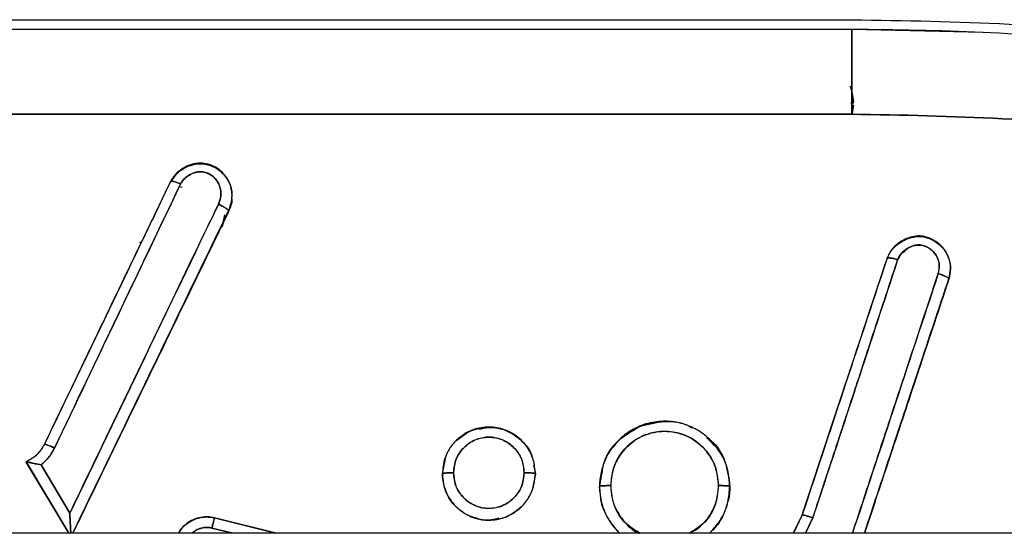
# Model space of a CAD drawing. Units: millimetres. Extents: x 15 to 205, y 5 to 292.
# Drawn here: x 99 to 100, y 163 to 163 of the extents above; entities that cross this region are included whole.
import ezdxf

# ---------------------------------------------------------------- set-up
doc = ezdxf.new("R2010")
doc.units = ezdxf.units.MM

msp = doc.modelspace()

# ---------------------------------------------------------------- linework, layer by layer
at = {"color": 7, "linetype": 'Continuous', "lineweight": 25}
for p, q in [((97.5831, 163.175), (99.4831, 163.175)), ((97.5831, 163.175), (99.4831, 163.175)), ((99.4831, 163.1645), (97.5831, 163.1645)), ((99.4831, 163.1645), (97.5831, 163.1645)), ((99.6242, 163.1612), (99.4831, 163.1645)), ((99.4831, 163.0966), (99.485, 163.087)), ((99.485, 163.087), (99.4831, 163.0966)), ((99.485, 163.0831), (99.4834, 163.075)), ((99.4834, 163.075), (99.485, 163.0831)), ((99.4837, 163.0732), (99.4849, 163.0832)), ((97.5831, 163.0733), (99.4831, 163.0733)), ((99.4831, 163.0733), (97.5831, 163.0733)), ((98.7506, 163.0001), (98.7579, 163.0098)), ((98.7506, 163.0001), (98.7506, 163.0007)), ((98.7506, 163.0007), (98.7506, 163.0001)), ((98.7594, 162.9955), (98.7631, 162.9947)), ((98.8165, 162.9896), (98.8166, 162.9843)), ((98.8168, 162.9842), (98.8168, 162.9848)), ((98.8088, 162.965), (98.8071, 162.9567)), ((98.8131, 162.9691), (98.8131, 162.9685)), ((98.8131, 162.9685), (98.8131, 162.9691)), ((98.8062, 162.9522), (98.8083, 162.9586)), ((98.7188, 162.9344), (98.7177, 162.936)), ((99.521, 162.9177), (99.521, 162.9182)), ((99.521, 162.9182), (99.521, 162.9177)), ((99.5891, 162.9066), (99.5891, 162.9071)), ((99.5874, 162.8956), (99.5874, 162.8961)), ((99.5874, 162.8961), (99.5874, 162.8956)), ((98.6151, 162.7177), (98.6151, 162.7181)), ((98.6151, 162.7181), (98.6151, 162.7177)), ((99.3356, 162.7164), (99.3269, 162.7255)), ((98.5955, 162.699), (98.5955, 162.6987)), ((98.5955, 162.6987), (98.5955, 162.699)), ((98.5955, 162.699), (98.6414, 162.6222)), ((98.5955, 162.699), (98.6414, 162.6222)), ((98.6413, 162.6222), (98.5955, 162.6987)), ((98.6413, 162.6222), (98.5955, 162.6987)), ((98.6116, 162.6958), (98.6424, 162.6438)), ((98.6424, 162.6438), (98.6116, 162.6958)), ((99.0429, 162.6862), (99.0465, 162.7043)), ((99.0429, 162.6862), (99.0465, 162.7043)), ((99.0429, 162.6862), (99.0429, 162.6864)), ((99.0429, 162.6864), (99.0429, 162.6862)), ((99.1429, 162.6862), (99.1394, 162.6686)), ((99.1429, 162.6862), (99.1394, 162.6686)), ((99.141, 162.6955), (99.1419, 162.691)), ((99.1411, 162.6953), (99.1429, 162.6862)), ((99.1429, 162.6864), (99.1429, 162.6862)), ((99.1429, 162.6862), (99.1429, 162.6864)), ((99.2136, 162.6856), (99.2119, 162.6727)), ((99.142, 162.6769), (99.142, 162.6771)), ((99.2119, 162.6725), (99.2119, 162.6727)), ((99.2119, 162.6727), (99.2119, 162.6725)), ((99.2127, 162.6655), (99.2119, 162.6725)), ((99.2127, 162.6654), (99.2119, 162.6725)), ((99.2123, 162.6655), (99.2123, 162.6653)), ((99.3519, 162.6727), (99.3519, 162.6725)), ((99.3519, 162.6725), (99.3519, 162.6727)), ((98.8638, 162.6222), (98.798, 162.6388)), ((98.8643, 162.6222), (98.7981, 162.6389)), ((98.7981, 162.6387), (98.7981, 162.6389)), ((98.8643, 162.6222), (98.7981, 162.6389)), ((98.7981, 162.6389), (98.7981, 162.6387)), ((98.7981, 162.6387), (98.8638, 162.6222)), ((98.7981, 162.6387), (98.8638, 162.6222)), ((99.42, 162.6222), (99.4298, 162.6418)), ((99.42, 162.6222), (99.4298, 162.6418)), ((99.4298, 162.642), (99.4205, 162.6222)), ((99.4298, 162.642), (99.4205, 162.6222)), ((99.4298, 162.6418), (99.4298, 162.642)), ((99.4298, 162.642), (99.4298, 162.6418)), ((99.4412, 162.6389), (99.4334, 162.6222)), ((99.4334, 162.6222), (99.4412, 162.6389)), ((108.076, 162.6222), (92.5655, 162.6222)), ((98.8175, 162.6222), (98.7952, 162.6278)), ((98.7952, 162.6278), (98.8175, 162.6222)), ((99.2258, 162.6309), (99.2323, 162.6236))]:
    msp.add_line(p, q, dxfattribs=at)
for points, knots in [([(99.4831, 163.175), (99.5396, 163.1741), (99.6525, 163.1722), (99.8214, 163.1578), (99.9331, 163.1407), (99.9889, 163.1321)], [0, 0, 0, 0, 0.333304, 0.666682, 1, 1, 1, 1]), ([(99.4831, 163.1645), (99.4831, 163.1624), (99.4831, 163.1582), (99.4831, 163.1375), (99.4831, 163.1086), (99.4831, 163.0848), (99.4831, 163.0733)], [0, 0, 0, 0, 0.245233, 0.502012, 0.757709, 1, 1, 1, 1]), ([(99.7654, 163.1512), (99.7183, 163.1551), (99.6243, 163.1629), (99.5301, 163.164), (99.4831, 163.1645)], [0, 0, 0, 0, 0.501947, 1, 1, 1, 1]), ([(99.485, 163.085), (99.4848, 163.0891), (99.4845, 163.0955), (99.4822, 163.1014), (99.4813, 163.1035)], [0, 0, 0, 0, 0.636847, 1, 1, 1, 1]), ([(99.4851, 163.085), (99.4848, 163.085), (99.4845, 163.085), (99.4825, 163.085), (99.4821, 163.085)], [0, 0, 0, 0, 0.805378, 1, 1, 1, 1]), ([(99.4831, 163.0733), (99.5371, 163.0723), (99.6452, 163.0703), (99.8069, 163.0557), (99.9135, 163.0382), (99.9669, 163.0294)], [0, 0, 0, 0, 0.333219, 0.666523, 1, 1, 1, 1]), ([(99.9669, 163.0294), (99.9135, 163.0382), (99.8069, 163.0557), (99.6452, 163.0703), (99.5371, 163.0723), (99.4831, 163.0733)], [0, 0, 0, 0, 0.3335815, 0.66676, 1, 1, 1, 1]), ([(98.8131, 162.9691), (98.8147, 162.9736), (98.8178, 162.9826), (98.8159, 162.9972), (98.8097, 163.0077), (98.8025, 163.0143), (98.7953, 163.0184), (98.7877, 163.0204), (98.7803, 163.0207), (98.7715, 163.0191), (98.7628, 163.0148), (98.755, 163.008), (98.7521, 163.0032), (98.7506, 163.0007)], [0, 0, 0, 0, 0.128707, 0.258426, 0.388675, 0.455011, 0.52243, 0.609507, 0.663472, 0.721569, 0.848049, 0.919702, 1, 1, 1, 1]), ([(98.7506, 163.0001), (98.7528, 163.0036), (98.7575, 163.0107), (98.767, 163.0164), (98.7755, 163.0193), (98.7824, 163.0202), (98.7893, 163.0194), (98.796, 163.0173), (98.8021, 163.0139), (98.8074, 163.0092), (98.8118, 163.0035), (98.815, 162.9969), (98.8167, 162.9903), (98.8167, 162.986), (98.8166, 162.9842)], [0, 0, 0, 0, 0.130161, 0.269032, 0.341092, 0.413706, 0.486212, 0.559365, 0.63296, 0.707717, 0.783871, 0.862331, 0.941867, 1, 1, 1, 1]), ([(98.7689, 163.0168), (98.7689, 163.0169), (98.7707, 163.0181), (98.7729, 163.0185), (98.7751, 163.0189)], [0, 0, 0, 0, 0.028907, 1, 1, 1, 1]), ([(98.7892, 163.0192), (98.7915, 163.0186), (98.796, 163.0174), (98.8021, 163.0139), (98.8074, 163.0092), (98.8119, 163.0035), (98.8137, 162.9991), (98.8147, 162.9969)], [0, 0, 0, 0, 0.1952595, 0.3916399, 0.5912303, 0.7945014, 1, 1, 1, 1]), ([(98.8018, 163.0144), (98.8016, 163.0145), (98.8006, 163.0154), (98.7994, 163.0159), (98.7984, 163.0163)], [0, 0, 0, 0, 0.188496, 1, 1, 1, 1]), ([(98.8023, 162.9765), (98.8033, 162.9793), (98.8054, 162.9853), (98.8046, 162.9936), (98.8019, 162.9996), (98.7985, 163.0046), (98.794, 163.0084), (98.7887, 163.0105), (98.7844, 163.0114), (98.78, 163.0113), (98.7739, 163.0097), (98.7682, 163.0064), (98.7636, 163.0019), (98.7621, 162.9993), (98.7614, 162.9981)], [0, 0, 0, 0, 0.122731, 0.259008, 0.330099, 0.394011, 0.504346, 0.563636, 0.624246, 0.680214, 0.74064, 0.877409, 0.942965, 1, 1, 1, 1]), ([(98.7614, 162.9981), (98.7622, 162.9994), (98.7637, 163.002), (98.7681, 163.0063), (98.7736, 163.0096), (98.7795, 163.0112), (98.7841, 163.0115), (98.7886, 163.0105), (98.7928, 163.0088), (98.7966, 163.0062), (98.8008, 163.0018), (98.8044, 162.9948), (98.8054, 162.9853), (98.8033, 162.9794), (98.8023, 162.9765)], [0, 0, 0, 0, 0.059942, 0.123116, 0.251172, 0.313468, 0.37243, 0.433884, 0.495939, 0.556923, 0.619655, 0.745484, 0.872362, 1, 1, 1, 1]), ([(98.7506, 163.0007), (98.7397, 162.978), (98.7181, 162.9329), (98.6846, 162.8631), (98.6504, 162.7916), (98.6269, 162.7426), (98.6151, 162.7181)], [0, 0, 0, 0, 0.242, 0.483042, 0.74135, 1, 1, 1, 1]), ([(98.6151, 162.7177), (98.6378, 162.7651), (98.6832, 162.8598), (98.7282, 162.9534), (98.7506, 163.0001)], [0, 0, 0, 0, 0.500612, 1, 1, 1, 1]), ([(98.7614, 162.9981), (98.7479, 162.9697), (98.7193, 162.9098), (98.6742, 162.8151), (98.6425, 162.7486), (98.626, 162.714)], [0, 0, 0, 0, 0.302526, 0.635859, 1, 1, 1, 1]), ([(98.626, 162.714), (98.6487, 162.7616), (98.6941, 162.8568), (98.739, 162.951), (98.7614, 162.9981)], [0, 0, 0, 0, 0.499991, 1, 1, 1, 1]), ([(98.7516, 163.0028), (98.7458, 162.9906), (98.735, 162.9681), (98.7242, 162.9455), (98.7193, 162.9353)], [0, 0, 0, 0, 0.543794, 1, 1, 1, 1]), ([(98.7506, 163.0007), (98.7507, 163.0009), (98.7509, 163.0013), (98.7523, 163.0012), (98.7537, 163.001), (98.7554, 163.0005), (98.758, 162.9996), (98.7601, 162.9987), (98.7614, 162.9981)], [0, 0, 0, 0, 0.239606, 0.368562, 0.500226, 0.631857, 0.760717, 1, 1, 1, 1]), ([(98.7614, 162.9981), (98.7601, 162.9987), (98.758, 162.9996), (98.7554, 163.0005), (98.7537, 163.001), (98.7523, 163.0012), (98.7509, 163.0013), (98.7507, 163.0009), (98.7506, 163.0007)], [0, 0, 0, 0, 0.239445, 0.368354, 0.500002, 0.631649, 0.760557, 1, 1, 1, 1]), ([(98.8165, 162.9891), (98.8165, 162.9896), (98.8165, 162.9912), (98.816, 162.9926), (98.8157, 162.9935)], [0, 0, 0, 0, 0.3735289, 1, 1, 1, 1]), ([(98.8167, 162.9822), (98.8167, 162.9822), (98.8168, 162.9775), (98.815, 162.973), (98.8131, 162.9685)], [0, 0, 0, 0, 0.0000394, 1, 1, 1, 1]), ([(98.8167, 162.9822), (98.8167, 162.9822), (98.8168, 162.9775), (98.815, 162.973), (98.8131, 162.9685)], [0, 0, 0, 0, 0.00004, 1, 1, 1, 1]), ([(98.8167, 162.983), (98.8167, 162.983), (98.8169, 162.9836), (98.8167, 162.9842), (98.8167, 162.9848)], [0, 0, 0, 0, 0.108857, 1, 1, 1, 1]), ([(98.6424, 162.6438), (98.6553, 162.6708), (98.6797, 162.7216), (98.7143, 162.7934), (98.7455, 162.8583), (98.7744, 162.9185), (98.7931, 162.9575), (98.8023, 162.9765)], [0, 0, 0, 0, 0.242101, 0.455704, 0.645903, 0.8274, 1, 1, 1, 1]), ([(98.8023, 162.9765), (98.7757, 162.9213), (98.7227, 162.811), (98.6691, 162.6995), (98.6424, 162.6438)], [0, 0, 0, 0, 0.5, 1, 1, 1, 1]), ([(98.8131, 162.9691), (98.813, 162.9695), (98.8127, 162.97), (98.8114, 162.9712), (98.81, 162.9722), (98.8082, 162.9733), (98.8057, 162.9748), (98.8036, 162.9758), (98.8023, 162.9765)], [0, 0, 0, 0, 0.239443, 0.368351, 0.499999, 0.631646, 0.760555, 1, 1, 1, 1]), ([(98.8023, 162.9765), (98.8036, 162.9758), (98.8057, 162.9748), (98.8082, 162.9733), (98.81, 162.9722), (98.8114, 162.9712), (98.8127, 162.97), (98.813, 162.9695), (98.8131, 162.9691)], [0, 0, 0, 0, 0.239283, 0.368144, 0.499775, 0.631439, 0.760395, 1, 1, 1, 1]), ([(98.6455, 162.6222), (98.6712, 162.6754), (98.6977, 162.7302), (98.7378, 162.8132), (98.7681, 162.8759), (98.7974, 162.9366), (98.8131, 162.9691)], [0, 0, 0, 0, 0.457893, 0.471003, 0.717213, 1, 1, 1, 1]), ([(98.6455, 162.6222), (98.6712, 162.6754), (98.6977, 162.7301), (98.7378, 162.8132), (98.7681, 162.8759), (98.7974, 162.9366), (98.8131, 162.9691)], [0, 0, 0, 0, 0.4578926, 0.470913, 0.7172122, 1, 1, 1, 1]), ([(98.8131, 162.9685), (98.8043, 162.9504), (98.7862, 162.9129), (98.7581, 162.8548), (98.7304, 162.7974), (98.7025, 162.7399), (98.6748, 162.6825), (98.6555, 162.6425), (98.6456, 162.6222)], [0, 0, 0, 0, 0.158649, 0.326975, 0.504978, 0.655695, 0.824464, 1, 1, 1, 1]), ([(98.8131, 162.9685), (98.7851, 162.9105), (98.7295, 162.7957), (98.6734, 162.6796), (98.6456, 162.6222)], [0, 0, 0, 0, 0.504986, 1, 1, 1, 1]), ([(99.5874, 162.8961), (99.5882, 162.8999), (99.5899, 162.9073), (99.5878, 162.9189), (99.5823, 162.9291), (99.5737, 162.9368), (99.5645, 162.9411), (99.5559, 162.9426), (99.5481, 162.9417), (99.5402, 162.939), (99.5327, 162.9343), (99.5254, 162.9277), (99.5225, 162.9215), (99.521, 162.9182)], [0, 0, 0, 0, 0.105282, 0.209832, 0.316445, 0.421144, 0.523208, 0.587594, 0.659184, 0.733926, 0.813538, 0.900682, 1, 1, 1, 1]), ([(99.523, 162.9219), (99.5234, 162.9227), (99.5249, 162.926), (99.5293, 162.9308), (99.5358, 162.936), (99.5435, 162.9398), (99.5519, 162.9419), (99.56, 162.9416), (99.5672, 162.9394), (99.575, 162.9352), (99.5826, 162.9282), (99.588, 162.9178), (99.5898, 162.9066), (99.5882, 162.8993), (99.5874, 162.8956)], [0, 0, 0, 0, 0.027067, 0.1029, 0.182947, 0.266072, 0.348044, 0.425426, 0.495353, 0.560441, 0.678389, 0.785599, 0.892376, 1, 1, 1, 1]), ([(99.5474, 162.9404), (99.549, 162.9409), (99.5531, 162.9421), (99.5575, 162.9416), (99.5602, 162.9412)], [0, 0, 0, 0, 0.36687, 1, 1, 1, 1]), ([(98.6151, 162.7177), (98.6316, 162.7522), (98.6633, 162.8182), (98.6977, 162.8898), (98.7154, 162.9268), (98.7182, 162.9326)], [0, 0, 0, 0, 0.4794611, 0.9182663, 1, 1, 1, 1]), ([(99.5324, 162.9166), (99.533, 162.9179), (99.5341, 162.9206), (99.538, 162.9253), (99.5442, 162.93), (99.5515, 162.9326), (99.5574, 162.9325), (99.5632, 162.931), (99.5698, 162.927), (99.5754, 162.9197), (99.5778, 162.9107), (99.5766, 162.9047), (99.576, 162.9017)], [0, 0, 0, 0, 0.059074, 0.122183, 0.25203, 0.377501, 0.435826, 0.496658, 0.623095, 0.748007, 0.87392, 1, 1, 1, 1]), ([(99.576, 162.9017), (99.5764, 162.9032), (99.5772, 162.9063), (99.5772, 162.9116), (99.5761, 162.9171), (99.5735, 162.9221), (99.5701, 162.9261), (99.5654, 162.9297), (99.5603, 162.932), (99.5552, 162.9327), (99.5495, 162.9321), (99.5429, 162.9291), (99.536, 162.9237), (99.5336, 162.9189), (99.5324, 162.9166)], [0, 0, 0, 0, 0.0611929, 0.1360188, 0.2175243, 0.2957711, 0.3701053, 0.4348347, 0.5427176, 0.5948131, 0.6478373, 0.7746624, 0.8931724, 1, 1, 1, 1]), ([(99.5669, 162.9392), (99.567, 162.9392), (99.5693, 162.9385), (99.5749, 162.935), (99.5827, 162.9282), (99.5879, 162.9178), (99.5897, 162.9085), (99.5886, 162.9031), (99.5883, 162.9013)], [0, 0, 0, 0, 0.007191, 0.150999, 0.411596, 0.648468, 0.884385, 1, 1, 1, 1]), ([(98.715, 162.9266), (98.7052, 162.9059), (98.6837, 162.8611), (98.6504, 162.7916), (98.6269, 162.7426), (98.6151, 162.7181)], [0, 0, 0, 0, 0.2978174, 0.6486765, 1, 1, 1, 1]), ([(99.521, 162.9182), (99.5138, 162.8963), (99.4993, 162.8526), (99.4769, 162.7846), (99.4537, 162.7144), (99.4378, 162.6662), (99.4298, 162.642)], [0, 0, 0, 0, 0.239187, 0.478324, 0.738601, 1, 1, 1, 1]), ([(99.521, 162.9182), (99.5138, 162.8964), (99.4993, 162.8526), (99.4769, 162.7846), (99.4537, 162.7144), (99.4378, 162.6662), (99.4298, 162.642)], [0, 0, 0, 0, 0.238695, 0.478324, 0.738601, 1, 1, 1, 1]), ([(99.521, 162.9182), (99.5211, 162.9184), (99.5214, 162.9188), (99.5228, 162.9188), (99.5243, 162.9186), (99.5261, 162.9183), (99.5288, 162.9177), (99.531, 162.917), (99.5324, 162.9166)], [0, 0, 0, 0, 0.239628, 0.368587, 0.500249, 0.631874, 0.760728, 1, 1, 1, 1]), ([(99.5324, 162.9166), (99.531, 162.917), (99.5288, 162.9177), (99.5261, 162.9183), (99.5243, 162.9186), (99.5228, 162.9188), (99.5214, 162.9188), (99.5211, 162.9184), (99.521, 162.9182)], [0, 0, 0, 0, 0.23945, 0.368357, 0.5, 0.631644, 0.76055, 1, 1, 1, 1]), ([(99.537, 162.9239), (99.5377, 162.9242), (99.5393, 162.9248), (99.5403, 162.9262), (99.5408, 162.927)], [0, 0, 0, 0, 0.457894, 1, 1, 1, 1]), ([(99.4298, 162.6418), (99.4357, 162.6596), (99.4466, 162.6928), (99.462, 162.7391), (99.4765, 162.783), (99.4909, 162.8266), (99.506, 162.8723), (99.516, 162.9026), (99.521, 162.9177)], [0, 0, 0, 0, 0.192071, 0.35942, 0.502048, 0.668531, 0.834099, 1, 1, 1, 1]), ([(99.4298, 162.6418), (99.4451, 162.6882), (99.4757, 162.7806), (99.5059, 162.8721), (99.521, 162.9177)], [0, 0, 0, 0, 0.5020476, 1, 1, 1, 1]), ([(99.5324, 162.9166), (99.5179, 162.8725), (99.498, 162.8117), (99.4675, 162.7189), (99.4516, 162.6704), (99.4412, 162.6389)], [0, 0, 0, 0, 0.478279, 0.6601744, 1, 1, 1, 1]), ([(99.4412, 162.6389), (99.4418, 162.6406), (99.4433, 162.6451), (99.446, 162.6534), (99.4496, 162.6644), (99.4542, 162.6784), (99.4597, 162.6952), (99.4662, 162.7149), (99.4724, 162.7337), (99.4795, 162.7553), (99.4866, 162.7769), (99.4936, 162.7983), (99.4995, 162.8166), (99.5057, 162.8355), (99.5136, 162.8594), (99.5215, 162.8835), (99.528, 162.9031), (99.5313, 162.9131), (99.5324, 162.9166)], [0, 0, 0, 0, 0.019115, 0.048538, 0.08827, 0.13831, 0.19866, 0.269319, 0.350288, 0.401246, 0.502381, 0.583493, 0.632121, 0.700029, 0.787472, 0.890918, 0.962352, 1, 1, 1, 1]), ([(99.4838, 162.6222), (99.4899, 162.6406), (99.503, 162.6803), (99.5222, 162.7387), (99.5413, 162.7964), (99.5589, 162.85), (99.5704, 162.8848), (99.576, 162.9017)], [0, 0, 0, 0, 0.197065, 0.424285, 0.624681, 0.816697, 1, 1, 1, 1]), ([(99.576, 162.9017), (99.5597, 162.8524), (99.5291, 162.7596), (99.4983, 162.666), (99.4838, 162.6222)], [0, 0, 0, 0, 0.531753, 1, 1, 1, 1]), ([(99.5874, 162.8961), (99.5872, 162.8964), (99.587, 162.8969), (99.5856, 162.8978), (99.5841, 162.8986), (99.5823, 162.8994), (99.5796, 162.9005), (99.5774, 162.9013), (99.576, 162.9017)], [0, 0, 0, 0, 0.23945, 0.368356, 0.499999, 0.631643, 0.760549, 1, 1, 1, 1]), ([(99.576, 162.9017), (99.5774, 162.9013), (99.5796, 162.9005), (99.5823, 162.8994), (99.5841, 162.8986), (99.5856, 162.8978), (99.587, 162.8969), (99.5872, 162.8964), (99.5874, 162.8961)], [0, 0, 0, 0, 0.239272, 0.368126, 0.499751, 0.631413, 0.760372, 1, 1, 1, 1]), ([(99.4966, 162.6222), (99.4987, 162.6283), (99.5047, 162.6466), (99.5158, 162.68), (99.5291, 162.7202), (99.5413, 162.7569), (99.5513, 162.787), (99.559, 162.8105), (99.567, 162.8344), (99.5761, 162.8622), (99.5833, 162.8836), (99.5874, 162.8961)], [0, 0, 0, 0, 0.066593, 0.199391, 0.36509, 0.505897, 0.600394, 0.694941, 0.763455, 0.862478, 1, 1, 1, 1]), ([(99.4966, 162.6222), (99.4987, 162.6283), (99.5047, 162.6466), (99.5158, 162.68), (99.5291, 162.7202), (99.5413, 162.7569), (99.5513, 162.787), (99.559, 162.8105), (99.5669, 162.8344), (99.5761, 162.8621), (99.5833, 162.8836), (99.5874, 162.8961)], [0, 0, 0, 0, 0.0666401, 0.1993797, 0.3650925, 0.505918, 0.6004212, 0.6949474, 0.7633715, 0.8623941, 1, 1, 1, 1]), ([(99.5874, 162.8956), (99.5812, 162.877), (99.5684, 162.8385), (99.5493, 162.7808), (99.53, 162.7225), (99.5125, 162.67), (99.5014, 162.6365), (99.4967, 162.6222)], [0, 0, 0, 0, 0.205431, 0.424908, 0.634283, 0.843668, 1, 1, 1, 1]), ([(99.5874, 162.8956), (99.5711, 162.8466), (99.541, 162.7558), (99.5107, 162.6643), (99.4967, 162.6222)], [0, 0, 0, 0, 0.5399598, 1, 1, 1, 1]), ([(99.3519, 162.6727), (99.3515, 162.6786), (99.3506, 162.6902), (99.344, 162.7067), (99.3337, 162.721), (99.3206, 162.7319), (99.3056, 162.7393), (99.289, 162.7432), (99.2707, 162.7427), (99.2526, 162.7374), (99.2372, 162.7276), (99.2235, 162.7133), (99.215, 162.6963), (99.2123, 162.6819), (99.2119, 162.6752), (99.2119, 162.6734), (99.2119, 162.6729), (99.2119, 162.6728), (99.2119, 162.6727)], [0, 0, 0, 0, 0.079521, 0.159195, 0.238894, 0.318626, 0.389691, 0.466283, 0.548809, 0.636829, 0.720996, 0.793793, 0.906342, 0.975036, 0.993045, 0.997902, 0.999296, 1, 1, 1, 1]), ([(99.2144, 162.6852), (99.2151, 162.69), (99.217, 162.7039), (99.2315, 162.7232), (99.2545, 162.7391), (99.2816, 162.7437), (99.302, 162.7419), (99.3102, 162.7363), (99.3109, 162.7358)], [0, 0, 0, 0, 0.114716, 0.331899, 0.547238, 0.76353, 0.980067, 1, 1, 1, 1]), ([(99.2551, 162.7372), (99.2639, 162.7396), (99.2814, 162.7443), (99.302, 162.7419), (99.3102, 162.7363), (99.3109, 162.7358)], [0, 0, 0, 0, 0.4777156, 0.9559744, 1, 1, 1, 1]), ([(99.1429, 162.6864), (99.1425, 162.6915), (99.1415, 162.7021), (99.1343, 162.7159), (99.1245, 162.726), (99.1124, 162.7333), (99.0974, 162.7373), (99.0821, 162.736), (99.0692, 162.7311), (99.0588, 162.7238), (99.0505, 162.714), (99.0443, 162.7013), (99.0434, 162.6919), (99.0429, 162.6864)], [0, 0, 0, 0, 0.096095, 0.2029, 0.289907, 0.363936, 0.470619, 0.580618, 0.651509, 0.732838, 0.821247, 0.895441, 1, 1, 1, 1]), ([(99.0575, 162.7216), (99.0627, 162.7257), (99.0729, 162.7338), (99.0927, 162.7374), (99.1125, 162.7338), (99.1285, 162.7225), (99.1378, 162.7118), (99.1391, 162.7053), (99.1391, 162.7052)], [0, 0, 0, 0, 0.19841, 0.397519, 0.596745, 0.796741, 0.997503, 1, 1, 1, 1]), ([(99.0823, 162.7341), (99.0858, 162.735), (99.0955, 162.7376), (99.1126, 162.7335), (99.1285, 162.7225), (99.1378, 162.7118), (99.1391, 162.7053), (99.1391, 162.7052)], [0, 0, 0, 0, 0.152453, 0.432716, 0.714063, 0.996487, 1, 1, 1, 1]), ([(99.2132, 162.6791), (99.2141, 162.686), (99.2161, 162.702), (99.2307, 162.7232), (99.2461, 162.7319), (99.2534, 162.7361)], [0, 0, 0, 0, 0.283012, 0.657167, 1, 1, 1, 1]), ([(99.3399, 162.6735), (99.3393, 162.68), (99.3383, 162.6908), (99.3316, 162.7045), (99.3227, 162.7159), (99.3093, 162.7262), (99.2914, 162.7322), (99.2732, 162.7321), (99.258, 162.7274), (99.2466, 162.7204), (99.2364, 162.7107), (99.2289, 162.6987), (99.2246, 162.6853), (99.2241, 162.6773), (99.2239, 162.6735)], [0, 0, 0, 0, 0.105959, 0.176872, 0.248349, 0.341872, 0.45092, 0.552236, 0.637193, 0.709052, 0.770739, 0.867941, 0.938045, 1, 1, 1, 1]), ([(99.2239, 162.6735), (99.2248, 162.6812), (99.2265, 162.6964), (99.2398, 162.7158), (99.259, 162.7289), (99.2819, 162.7335), (99.3048, 162.7289), (99.3239, 162.7158), (99.3373, 162.6964), (99.339, 162.6812), (99.3399, 162.6735)], [0, 0, 0, 0, 0.125265, 0.250286, 0.375028, 0.499874, 0.624776, 0.749635, 0.874695, 1, 1, 1, 1]), ([(98.6151, 162.7181), (98.6127, 162.7141), (98.6078, 162.706), (98.5996, 162.7013), (98.5955, 162.699)], [0, 0, 0, 0, 0.499729, 1, 1, 1, 1]), ([(98.6151, 162.7181), (98.6127, 162.7141), (98.6078, 162.706), (98.5996, 162.7013), (98.5955, 162.699)], [0, 0, 0, 0, 0.5006672, 1, 1, 1, 1]), ([(98.626, 162.714), (98.6252, 162.7143), (98.6237, 162.7151), (98.6215, 162.716), (98.6194, 162.7169), (98.6173, 162.7177), (98.6155, 162.7183), (98.6153, 162.7181), (98.6151, 162.7181)], [0, 0, 0, 0, 0.135069, 0.273531, 0.411899, 0.546673, 0.792981, 1, 1, 1, 1]), ([(98.6151, 162.7181), (98.6153, 162.7181), (98.6155, 162.7183), (98.6173, 162.7177), (98.6194, 162.7169), (98.6215, 162.716), (98.6237, 162.7151), (98.6252, 162.7143), (98.626, 162.714)], [0, 0, 0, 0, 0.207196, 0.453585, 0.588347, 0.726664, 0.865041, 1, 1, 1, 1]), ([(99.1309, 162.6873), (99.1306, 162.6911), (99.1299, 162.6992), (99.1247, 162.7093), (99.1176, 162.7169), (99.1086, 162.7229), (99.0967, 162.7263), (99.0845, 162.7252), (99.0747, 162.7214), (99.0669, 162.7158), (99.0608, 162.7086), (99.056, 162.6989), (99.0553, 162.6916), (99.0549, 162.6873)], [0, 0, 0, 0, 0.094441, 0.203438, 0.277895, 0.354053, 0.470849, 0.580412, 0.656084, 0.73194, 0.817882, 0.891596, 1, 1, 1, 1]), ([(99.0549, 162.6873), (99.0555, 162.6923), (99.0566, 162.7023), (99.0654, 162.715), (99.0779, 162.7236), (99.0929, 162.7266), (99.1079, 162.7236), (99.1204, 162.715), (99.1292, 162.7023), (99.1303, 162.6923), (99.1309, 162.6873)], [0, 0, 0, 0, 0.125416, 0.250517, 0.375279, 0.500035, 0.624781, 0.749549, 0.874585, 1, 1, 1, 1]), ([(99.2366, 162.7255), (99.2345, 162.7239), (99.2303, 162.7208), (99.2275, 162.7163), (99.226, 162.7141)], [0, 0, 0, 0, 0.501973, 1, 1, 1, 1]), ([(99.3273, 162.7248), (99.3287, 162.7239), (99.3378, 162.7181), (99.3485, 162.6996), (99.3507, 162.6816), (99.3519, 162.6725)], [0, 0, 0, 0, 0.083078, 0.540887, 1, 1, 1, 1]), ([(99.3314, 162.722), (99.3373, 162.7148), (99.3491, 162.7003), (99.3509, 162.6818), (99.3519, 162.6725)], [0, 0, 0, 0, 0.499289, 1, 1, 1, 1]), ([(98.626, 162.714), (98.6241, 162.7106), (98.6203, 162.7038), (98.6145, 162.6985), (98.6116, 162.6958)], [0, 0, 0, 0, 0.493466, 1, 1, 1, 1]), ([(98.6116, 162.6958), (98.6145, 162.6985), (98.6203, 162.7037), (98.6241, 162.7106), (98.626, 162.714)], [0, 0, 0, 0, 0.498801, 1, 1, 1, 1]), ([(98.5955, 162.699), (98.5956, 162.699), (98.5957, 162.6991), (98.5966, 162.6989), (98.598, 162.6987), (98.5999, 162.6982), (98.602, 162.6978), (98.6037, 162.6974), (98.6068, 162.6968), (98.6094, 162.6963), (98.6116, 162.6958)], [0, 0, 0, 0, 0.096539, 0.205055, 0.312218, 0.437185, 0.550991, 0.650887, 0.70144, 1, 1, 1, 1]), ([(98.6116, 162.6958), (98.6106, 162.696), (98.6091, 162.6963), (98.607, 162.6967), (98.604, 162.6973), (98.6007, 162.6981), (98.598, 162.6987), (98.5966, 162.699), (98.5957, 162.6991), (98.5956, 162.699), (98.5955, 162.699)], [0, 0, 0, 0, 0.138243, 0.193346, 0.299638, 0.562876, 0.692073, 0.794948, 0.902479, 1, 1, 1, 1]), ([(99.0429, 162.6864), (99.0431, 162.6866), (99.0433, 162.6867), (99.0448, 162.6869), (99.0464, 162.6871), (99.0483, 162.6872), (99.0511, 162.6873), (99.0534, 162.6873), (99.0549, 162.6873)], [0, 0, 0, 0, 0.239654, 0.368616, 0.500275, 0.631894, 0.76074, 1, 1, 1, 1]), ([(99.0549, 162.6873), (99.0534, 162.6873), (99.0511, 162.6873), (99.0483, 162.6872), (99.0464, 162.6871), (99.0448, 162.6869), (99.0433, 162.6867), (99.0431, 162.6866), (99.0429, 162.6864)], [0, 0, 0, 0, 0.23926, 0.368106, 0.499725, 0.631384, 0.760346, 1, 1, 1, 1]), ([(99.0429, 162.6864), (99.0433, 162.6814), (99.0443, 162.6708), (99.0515, 162.657), (99.0613, 162.6469), (99.0733, 162.6396), (99.0882, 162.6356), (99.1035, 162.6368), (99.1166, 162.6418), (99.1271, 162.6491), (99.1353, 162.659), (99.1415, 162.6717), (99.1424, 162.681), (99.1429, 162.6864)], [0, 0, 0, 0, 0.096422, 0.203579, 0.289707, 0.362994, 0.468793, 0.579946, 0.651446, 0.733387, 0.821901, 0.896115, 1, 1, 1, 1]), ([(99.1036, 162.6384), (99.1001, 162.6374), (99.0904, 162.6348), (99.0735, 162.6389), (99.0569, 162.6497), (99.0452, 162.6665), (99.0437, 162.6796), (99.0429, 162.6862)], [0, 0, 0, 0, 0.1192257, 0.338226, 0.5578854, 0.7785636, 1, 1, 1, 1]), ([(99.1283, 162.651), (99.1232, 162.6469), (99.113, 162.6387), (99.0931, 162.635), (99.0735, 162.6387), (99.0569, 162.6498), (99.0452, 162.6665), (99.0437, 162.6796), (99.0429, 162.6862)], [0, 0, 0, 0, 0.165201, 0.33143, 0.497667, 0.664404, 0.831914, 1, 1, 1, 1]), ([(99.0549, 162.6873), (99.0552, 162.6835), (99.0559, 162.6754), (99.0612, 162.6653), (99.0682, 162.6577), (99.0771, 162.6518), (99.0888, 162.6485), (99.101, 162.6494), (99.1109, 162.6531), (99.1189, 162.6588), (99.125, 162.6662), (99.1298, 162.6758), (99.1305, 162.683), (99.1309, 162.6873)], [0, 0, 0, 0, 0.095071, 0.204094, 0.277889, 0.353214, 0.468969, 0.575782, 0.654153, 0.732644, 0.820215, 0.892583, 1, 1, 1, 1]), ([(99.1309, 162.6873), (99.1303, 162.6823), (99.1292, 162.6723), (99.1204, 162.6596), (99.1079, 162.651), (99.0929, 162.648), (99.0779, 162.651), (99.0654, 162.6596), (99.0566, 162.6723), (99.0555, 162.6823), (99.0549, 162.6873)], [0, 0, 0, 0, 0.125404, 0.250437, 0.37523, 0.500047, 0.624854, 0.749597, 0.874611, 1, 1, 1, 1]), ([(99.1309, 162.6873), (99.1324, 162.6873), (99.1347, 162.6873), (99.1375, 162.6872), (99.1394, 162.6871), (99.141, 162.6869), (99.1425, 162.6867), (99.1427, 162.6866), (99.1429, 162.6864)], [0, 0, 0, 0, 0.23926, 0.368106, 0.499725, 0.631384, 0.760346, 1, 1, 1, 1]), ([(99.1429, 162.6864), (99.1427, 162.6866), (99.1425, 162.6867), (99.141, 162.6869), (99.1394, 162.6871), (99.1375, 162.6872), (99.1347, 162.6873), (99.1324, 162.6873), (99.1309, 162.6873)], [0, 0, 0, 0, 0.239654, 0.368616, 0.500275, 0.631894, 0.76074, 1, 1, 1, 1]), ([(99.3493, 162.6911), (99.3493, 162.6914), (99.3492, 162.6924), (99.3487, 162.6933), (99.3484, 162.6939)], [0, 0, 0, 0, 0.33976, 1, 1, 1, 1]), ([(99.1342, 162.6587), (99.1347, 162.6593), (99.1362, 162.6609), (99.1369, 162.6629), (99.1373, 162.6641)], [0, 0, 0, 0, 0.400614, 1, 1, 1, 1]), ([(99.2119, 162.6727), (99.2121, 162.6728), (99.2123, 162.673), (99.2138, 162.6732), (99.2154, 162.6733), (99.2173, 162.6734), (99.2201, 162.6735), (99.2224, 162.6735), (99.2239, 162.6735)], [0, 0, 0, 0, 0.239654, 0.368616, 0.500276, 0.631895, 0.760741, 1, 1, 1, 1]), ([(99.2239, 162.6735), (99.2224, 162.6735), (99.2201, 162.6735), (99.2173, 162.6734), (99.2154, 162.6733), (99.2138, 162.6732), (99.2123, 162.673), (99.2121, 162.6728), (99.2119, 162.6727)], [0, 0, 0, 0, 0.23926, 0.368106, 0.499725, 0.631384, 0.760346, 1, 1, 1, 1]), ([(99.2119, 162.6727), (99.212, 162.6699), (99.2123, 162.6621), (99.2159, 162.6474), (99.2232, 162.6328), (99.231, 162.6249), (99.2337, 162.6222)], [0, 0, 0, 0, 0.148607, 0.414499, 0.798798, 1, 1, 1, 1]), ([(99.2119, 162.6727), (99.2119, 162.6726), (99.2119, 162.6725), (99.2119, 162.672), (99.2119, 162.6701), (99.2119, 162.6679), (99.2123, 162.666), (99.2124, 162.6656)], [0, 0, 0, 0, 0.007069, 0.063211, 0.218841, 0.798018, 1, 1, 1, 1]), ([(99.2239, 162.6735), (99.2242, 162.669), (99.2248, 162.6603), (99.2296, 162.647), (99.2385, 162.6339), (99.2476, 162.6248), (99.2543, 162.6223), (99.2547, 162.6222)], [0, 0, 0, 0, 0.216068, 0.415685, 0.662754, 0.975083, 1, 1, 1, 1]), ([(99.2558, 162.6222), (99.2506, 162.6252), (99.2387, 162.632), (99.2266, 162.6508), (99.2248, 162.6659), (99.2239, 162.6735)], [0, 0, 0, 0, 0.28423, 0.641738, 1, 1, 1, 1]), ([(99.3399, 162.6735), (99.339, 162.6659), (99.3373, 162.6508), (99.3251, 162.632), (99.3132, 162.6252), (99.308, 162.6222)], [0, 0, 0, 0, 0.358227, 0.715602, 1, 1, 1, 1]), ([(99.3087, 162.6222), (99.3114, 162.6236), (99.3188, 162.6275), (99.3298, 162.639), (99.3384, 162.6554), (99.3395, 162.6681), (99.3399, 162.6735)], [0, 0, 0, 0, 0.144279, 0.396091, 0.742451, 1, 1, 1, 1]), ([(99.3301, 162.6222), (99.3347, 162.6273), (99.3436, 162.6372), (99.3506, 162.6552), (99.3515, 162.6671), (99.3519, 162.6727)], [0, 0, 0, 0, 0.362341, 0.702662, 1, 1, 1, 1]), ([(99.3399, 162.6735), (99.3414, 162.6735), (99.3437, 162.6735), (99.3465, 162.6734), (99.3484, 162.6733), (99.35, 162.6732), (99.3515, 162.673), (99.3517, 162.6728), (99.3519, 162.6727)], [0, 0, 0, 0, 0.239259, 0.368105, 0.499724, 0.631384, 0.760346, 1, 1, 1, 1]), ([(99.3519, 162.6727), (99.3517, 162.6728), (99.3515, 162.673), (99.35, 162.6732), (99.3484, 162.6733), (99.3465, 162.6734), (99.3437, 162.6735), (99.3414, 162.6735), (99.3399, 162.6735)], [0, 0, 0, 0, 0.239654, 0.368616, 0.500275, 0.631894, 0.76074, 1, 1, 1, 1]), ([(99.3519, 162.6725), (99.3518, 162.6673), (99.3518, 162.6618), (99.35, 162.6566), (99.3499, 162.6564)], [0, 0, 0, 0, 0.9540653, 1, 1, 1, 1]), ([(99.3519, 162.6725), (99.3518, 162.6673), (99.3518, 162.6618), (99.35, 162.6566), (99.3499, 162.6564)], [0, 0, 0, 0, 0.954065, 1, 1, 1, 1]), ([(99.2334, 162.6222), (99.2278, 162.6289), (99.2191, 162.6394), (99.2138, 162.654), (99.2132, 162.6605), (99.2131, 162.6622)], [0, 0, 0, 0, 0.573518, 0.887773, 1, 1, 1, 1]), ([(99.2334, 162.6222), (99.2278, 162.6289), (99.2191, 162.6394), (99.2138, 162.654), (99.2132, 162.6605), (99.2131, 162.6622)], [0, 0, 0, 0, 0.573518, 0.887773, 1, 1, 1, 1]), ([(99.349, 162.6538), (99.3479, 162.65), (99.3453, 162.6415), (99.3387, 162.6307), (99.3327, 162.6247), (99.3301, 162.6222)], [0, 0, 0, 0, 0.3182921, 0.714387, 1, 1, 1, 1]), ([(99.349, 162.6538), (99.3479, 162.65), (99.3453, 162.6415), (99.3387, 162.6307), (99.3327, 162.6247), (99.3301, 162.6222)], [0, 0, 0, 0, 0.318292, 0.714387, 1, 1, 1, 1]), ([(98.6424, 162.6438), (98.6424, 162.6427), (98.6427, 162.637), (98.6431, 162.6291), (98.6434, 162.6237), (98.6435, 162.6222)], [0, 0, 0, 0, 0.144075, 0.761445, 1, 1, 1, 1]), ([(98.6435, 162.6222), (98.6434, 162.6237), (98.6432, 162.6274), (98.6428, 162.635), (98.6425, 162.6407), (98.6424, 162.6438)], [0, 0, 0, 0, 0.238124, 0.592222, 1, 1, 1, 1]), ([(99.0726, 162.6411), (99.0777, 162.6392), (99.0842, 162.6367), (99.0941, 162.6362), (99.1026, 162.637), (99.112, 162.6394), (99.1173, 162.6432), (99.1193, 162.6447)], [0, 0, 0, 0, 0.326757, 0.425093, 0.599576, 0.849333, 1, 1, 1, 1]), ([(98.7981, 162.6389), (98.7953, 162.6394), (98.7897, 162.6404), (98.7811, 162.6392), (98.7731, 162.6362), (98.7661, 162.6313), (98.7614, 162.6265), (98.7597, 162.623), (98.7593, 162.6222)], [0, 0, 0, 0, 0.187734, 0.375662, 0.560835, 0.748153, 0.936288, 1, 1, 1, 1]), ([(98.7593, 162.6222), (98.7597, 162.6228), (98.7612, 162.626), (98.7656, 162.6308), (98.7725, 162.6357), (98.7805, 162.6389), (98.7893, 162.6403), (98.7951, 162.6393), (98.7981, 162.6387)], [0, 0, 0, 0, 0.049524, 0.234761, 0.420814, 0.610175, 0.801763, 1, 1, 1, 1]), ([(98.798, 162.6388), (98.7952, 162.6393), (98.7896, 162.6403), (98.7811, 162.6391), (98.7731, 162.6361), (98.7661, 162.6312), (98.7614, 162.6263), (98.7598, 162.6229), (98.7595, 162.6222)], [0, 0, 0, 0, 0.188756, 0.377693, 0.564008, 0.752543, 0.941826, 1, 1, 1, 1]), ([(98.7807, 162.6386), (98.7836, 162.6392), (98.7894, 162.6404), (98.7952, 162.6393), (98.7981, 162.6387)], [0, 0, 0, 0, 0.4971385, 1, 1, 1, 1]), ([(98.7981, 162.6389), (98.7981, 162.6388), (98.798, 162.6387), (98.7976, 162.6374), (98.7973, 162.636), (98.7968, 162.6342), (98.7961, 162.6315), (98.7955, 162.6293), (98.7952, 162.6278)], [0, 0, 0, 0, 0.239391, 0.368318, 0.5, 0.631682, 0.760609, 1, 1, 1, 1]), ([(98.7952, 162.6278), (98.7955, 162.6293), (98.7961, 162.6315), (98.7968, 162.6342), (98.7973, 162.636), (98.7976, 162.6374), (98.798, 162.6387), (98.7981, 162.6388), (98.7981, 162.6389)], [0, 0, 0, 0, 0.239379, 0.368303, 0.499983, 0.631666, 0.760597, 1, 1, 1, 1]), ([(99.4298, 162.642), (99.4299, 162.642), (99.4302, 162.6421), (99.4316, 162.6417), (99.4331, 162.6414), (99.4349, 162.6408), (99.4376, 162.64), (99.4398, 162.6393), (99.4412, 162.6389)], [0, 0, 0, 0, 0.23945, 0.368356, 0.5, 0.631644, 0.76055, 1, 1, 1, 1]), ([(99.4412, 162.6389), (99.4398, 162.6393), (99.4376, 162.64), (99.4349, 162.6408), (99.4331, 162.6414), (99.4316, 162.6417), (99.4302, 162.6421), (99.4299, 162.642), (99.4298, 162.642)], [0, 0, 0, 0, 0.239485, 0.368402, 0.50005, 0.63169, 0.760586, 1, 1, 1, 1]), ([(98.7671, 162.6316), (98.7667, 162.6313), (98.764, 162.6295), (98.7612, 162.6262), (98.7596, 162.6229), (98.7593, 162.6222)], [0, 0, 0, 0, 0.121105, 0.79524, 1, 1, 1, 1]), ([(98.7952, 162.6278), (98.7934, 162.6282), (98.7896, 162.6289), (98.7837, 162.628), (98.7781, 162.6258), (98.7751, 162.6233), (98.7737, 162.6222)], [0, 0, 0, 0, 0.229996, 0.495028, 0.766705, 1, 1, 1, 1]), ([(98.7738, 162.6222), (98.7739, 162.6223), (98.7753, 162.6239), (98.7788, 162.626), (98.784, 162.628), (98.7897, 162.6288), (98.7933, 162.6282), (98.7952, 162.6278)], [0, 0, 0, 0, 0.029774, 0.27203, 0.517513, 0.758674, 1, 1, 1, 1])]:
    msp.add_open_spline(points, degree=3, knots=knots, dxfattribs=at)
for points in [[(99.4831, 163.175), (99.5396, 163.1741), (99.6525, 163.1722), (99.8214, 163.1578), (99.9331, 163.1407), (99.9889, 163.1321)], [(99.4831, 163.0733), (99.4831, 163.0852), (99.4831, 163.109), (99.4831, 163.1376), (99.4831, 163.1581), (99.4831, 163.1624), (99.4831, 163.1645)]]:
    msp.add_open_spline(points, degree=3, dxfattribs=at)

doc.saveas('drawing.dxf')
